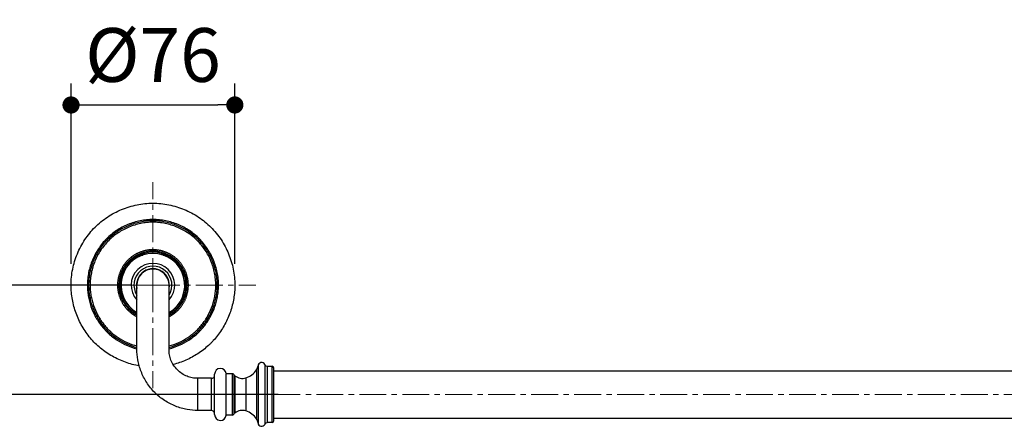
# Model space of a CAD drawing. Units: millimetres. Extents: x 72 to 8980, y -1552 to 626.
# Drawn here: x 6646 to 7104, y -794 to -604 of the extents above; entities that cross this region are included whole.
import ezdxf

# ---------------------------------------------------------------- set-up
doc = ezdxf.new("R2010")
doc.units = ezdxf.units.MM
doc.header["$MEASUREMENT"] = 0
doc.linetypes.add('CENTER', pattern=[2, 1.25, -0.25, 0.25, -0.25])
doc.layers.add('Centerline', color=4, linetype='CENTER', lineweight=15)
doc.layers.add('Dimensions', color=7, linetype='Continuous')
doc.styles.get("Standard").update_dxf_attribs({"font": 'helr45w_0.ttf'})
doc.dimstyles.get("Standard").update_dxf_attribs({"dimscale": 10, "dimtxt": 2.5, "dimasz": 0.8, "dimexe": 1, "dimexo": 1, "dimgap": 1, "dimtad": 2, "dimtih": 1, "dimtoh": 1, "dimdec": 0, "dimzin": 0, "dimdsep": 46, "dimtxsty": 'Standard', "dimblk": 'DOT', "dimcen": 2, "dimclrd": 1, "dimclre": 1, "dimclrt": 1, "dimadec": 0, "dimazin": 0, "dimtfac": 1, "dimtdec": 0, "dimtofl": 0, "dimtmove": 0, "dimatfit": 3, "dimfxl": 1, "dimtolj": 1, "dimtzin": 0, "dimarcsym": 0})

# ---------------------------------------------------------------- blocks, each defined once
blk = doc.blocks.new('_Dot')
at = {"color": 0, "linetype": 'ByBlock', "lineweight": -2}
blk.add_line((-0.5, 0), (-1, 0), dxfattribs=at)
at = {"color": 0, "linetype": 'ByBlock', "const_width": 0.5}
blk.add_lwpolyline([(-0.25, 0, 1), (0.25, 0, 1)], format="xyb", close=True, dxfattribs=at)
blk = doc.blocks.new('*D6')
at = {"layer": 'Dimensions', "color": 1, "lineweight": -2, "transparency": 16777216}
for p, q in [((6670.02, -717.92), (6670.02, -634.12)), ((6746.27, -717.92), (6746.27, -634.12)), ((6678.02, -644.12), (6738.27, -644.12))]:
    blk.add_line(p, q, dxfattribs=at)
at = {"layer": 'Dimensions', "color": 1, "lineweight": -2, "transparency": 16777216, "xscale": 8, "yscale": 8, "zscale": 8, "rotation": 180}
blk.add_blockref('_Dot', (6670.02, -644.12), dxfattribs=at)
at = {"layer": 'Dimensions', "color": 1, "lineweight": -2, "transparency": 16777216, "xscale": 8, "yscale": 8, "zscale": 8}
blk.add_blockref('_Dot', (6746.27, -644.12), dxfattribs=at)
at = {"layer": 'Dimensions', "color": 1, "transparency": 16777216, "insert": (6708.15, -620.87), "char_height": 25, "attachment_point": 5}
blk.add_mtext('\\A1;%%C76', dxfattribs=at)
blk = doc.blocks.new('*D14')
at = {"layer": 'Dimensions', "color": 1, "lineweight": -2, "transparency": 16777216}
for p, q in [((7931.3, -703.91), (7931.3, -695.91)), ((7897.82, -711.91), (7941.3, -711.91)), ((6698.15, -727.92), (6603.64, -727.92)), ((6613.64, -735.92), (6613.64, -770.72)), ((7901.68, -743.92), (7941.3, -743.92)), ((7931.3, -751.92), (7931.3, -759.92)), ((6766.38, -778.72), (6603.64, -778.72))]:
    blk.add_line(p, q, dxfattribs=at)
at = {"layer": 'Dimensions', "color": 1, "lineweight": -2, "transparency": 16777216, "xscale": 8, "yscale": 8, "zscale": 8}
for p, rotation in [((7931.3, -711.91), 270), ((6613.64, -727.92), 90), ((7931.3, -743.92), 90), ((6613.64, -778.72), 270)]:
    blk.add_blockref('_Dot', p, dxfattribs=dict(at, rotation=rotation))
at = {"layer": 'Dimensions', "color": 1, "transparency": 16777216, "char_height": 25, "attachment_point": 5}
for s, insert in [('\\A1;32', (7959.23, -727.92)), ('\\A1;51', (6588.26, -753.32))]:
    blk.add_mtext(s, dxfattribs=dict(at, insert=insert))

msp = doc.modelspace()

# ---------------------------------------------------------------- linework, layer by layer
at = {"color": 7, "linetype": 'Continuous'}
for p, q in [((6702.01, -713.85), (6700.77, -715.08)), ((6701.61, -714.64), (6702.28, -713.98)), ((6702.44, -713.91), (6703.37, -713.91)), ((6704.3, -713.63), (6702.54, -713.63)), ((6713.75, -713.63), (6711.99, -713.63)), ((6712.92, -713.91), (6713.85, -713.91)), ((6714.01, -713.98), (6714.68, -714.64)), ((6714.29, -713.85), (6715.52, -715.08)), ((6693.86, -722.31), (6693.86, -724.07)), ((6695.31, -720.54), (6694.08, -721.77)), ((6694.14, -723.14), (6694.14, -722.21)), ((6694.21, -722.05), (6694.87, -721.38)), ((6707.05, -720.34), (6707.08, -720.49)), ((6707.69, -720.43), (6707.68, -720.28)), ((6708.61, -720.43), (6708.61, -720.28)), ((6708.95, -720.46), (6708.95, -720.46)), ((6709.24, -720.34), (6709.22, -720.49)), ((6720.98, -720.54), (6722.21, -721.77)), ((6721.42, -721.38), (6722.08, -722.05)), ((6722.15, -722.21), (6722.15, -723.14)), ((6722.43, -722.31), (6722.43, -724.07)), ((6700.65, -757.7), (6700.65, -727.92)), ((6700.65, -727.92), (6700.65, -727.92)), ((6715.65, -757.73), (6715.65, -727.92)), ((6715.65, -727.92), (6715.65, -727.92)), ((6693.86, -731.76), (6693.86, -733.52)), ((6694.14, -733.62), (6694.14, -732.69)), ((6722.15, -732.69), (6722.15, -733.62)), ((6722.43, -731.76), (6722.43, -733.52)), ((6694.08, -734.06), (6695.31, -735.29)), ((6694.87, -734.45), (6694.21, -733.78)), ((6722.21, -734.06), (6720.98, -735.29)), ((6722.08, -733.78), (6721.42, -734.45)), ((6760.17, -764.8), (6760.17, -792.64)), ((6736.85, -788.11), (6736.85, -769.32)), ((6742.25, -788.37), (6742.25, -769.07)), ((6744.95, -769.07), (6742.25, -769.07)), ((6744.95, -769.07), (6744.95, -788.37)), ((6745.78, -769.51), (6745.78, -787.92)), ((6756.38, -767.32), (6756.38, -790.12)), ((6757.05, -765.41), (6757.05, -792.02)), ((6761.5, -791.82), (6761.5, -765.62)), ((6761.5, -765.62), (6763.6, -765.62)), ((6763.6, -791.82), (6763.6, -765.62)), ((6764.35, -791.07), (6764.35, -766.37)), ((6764.35, -767.72), (7261.57, -767.72)), ((6729.05, -786.22), (6729.05, -771.22)), ((6735.35, -771.22), (6729.05, -771.22)), ((6735.35, -786.22), (6735.35, -771.22)), ((6746.26, -770.04), (6746.26, -787.4)), ((6751.42, -771.04), (6751.42, -786.4)), ((6735.35, -786.22), (6729.05, -786.22)), ((6744.95, -788.37), (6742.25, -788.37)), ((6763.6, -791.82), (6761.5, -791.82)), ((6764.35, -789.72), (7261.57, -789.72))]:
    msp.add_line(p, q, dxfattribs=at)
for points in [[(6724.63, -727.92), (6724.63, -727.66), (6724.62, -727.38), (6724.61, -727.1), (6724.59, -726.82), (6724.57, -726.54), (6724.54, -726.26), (6724.51, -725.98), (6724.47, -725.69), (6724.43, -725.41), (6724.38, -725.13), (6724.33, -724.84), (6724.27, -724.56), (6724.21, -724.28), (6724.14, -724), (6724.07, -723.72), (6723.99, -723.43), (6723.91, -723.15), (6723.82, -722.88), (6723.73, -722.6), (6723.63, -722.32), (6723.53, -722.05), (6723.42, -721.77), (6723.31, -721.5), (6723.19, -721.23), (6723.07, -720.96), (6722.94, -720.7), (6722.81, -720.44), (6722.68, -720.18), (6722.54, -719.92), (6722.4, -719.67), (6722.25, -719.41), (6722.1, -719.17), (6721.95, -718.92), (6721.79, -718.68), (6721.63, -718.44), (6721.46, -718.21), (6721.29, -717.98), (6721.12, -717.75), (6720.94, -717.53), (6720.76, -717.31), (6720.58, -717.09), (6720.39, -716.88), (6720.2, -716.67), (6720, -716.47), (6719.81, -716.27), (6719.61, -716.07), (6719.4, -715.87), (6719.19, -715.68), (6718.98, -715.5), (6718.77, -715.31), (6718.55, -715.13), (6718.32, -714.96), (6718.1, -714.78), (6717.87, -714.61), (6717.63, -714.45), (6717.39, -714.28), (6717.15, -714.13), (6716.91, -713.97), (6716.66, -713.82), (6716.41, -713.67), (6716.16, -713.53), (6715.9, -713.39), (6715.64, -713.26), (6715.38, -713.13), (6715.12, -713), (6714.85, -712.88), (6714.58, -712.76), (6714.31, -712.65), (6714.03, -712.54), (6713.76, -712.44), (6713.48, -712.34), (6713.2, -712.25), (6712.92, -712.16), (6712.64, -712.07), (6712.36, -712), (6712.08, -711.92), (6711.8, -711.86), (6711.52, -711.79), (6711.23, -711.73), (6710.95, -711.68), (6710.67, -711.63), (6710.39, -711.59), (6710.11, -711.56), (6709.83, -711.52), (6709.55, -711.5), (6709.27, -711.47), (6708.99, -711.46), (6708.71, -711.44), (6708.43, -711.44), (6708.15, -711.43), (6707.87, -711.44), (6707.59, -711.44), (6707.31, -711.46), (6707.03, -711.47), (6706.75, -711.5), (6706.47, -711.52), (6706.19, -711.55), (6705.91, -711.59), (6705.62, -711.63), (6705.34, -711.68), (6705.06, -711.73), (6704.78, -711.79), (6704.5, -711.86), (6704.21, -711.92), (6703.93, -712), (6703.65, -712.07), (6703.37, -712.16), (6703.09, -712.25), (6702.81, -712.34), (6702.54, -712.44), (6702.26, -712.54), (6701.99, -712.65), (6701.72, -712.76), (6701.45, -712.88), (6701.18, -713), (6700.91, -713.12), (6700.65, -713.26), (6700.39, -713.39), (6700.14, -713.53), (6699.88, -713.67), (6699.63, -713.82), (6699.38, -713.97), (6699.14, -714.12), (6698.9, -714.28), (6698.66, -714.45), (6698.43, -714.61), (6698.2, -714.78), (6697.97, -714.95), (6697.75, -715.13), (6697.53, -715.31), (6697.31, -715.5), (6697.1, -715.68), (6696.89, -715.87), (6696.69, -716.07), (6696.49, -716.27), (6696.29, -716.47), (6696.1, -716.67), (6695.9, -716.88), (6695.72, -717.09), (6695.53, -717.31), (6695.35, -717.53), (6695.18, -717.75), (6695, -717.98), (6694.83, -718.21), (6694.67, -718.44), (6694.51, -718.68), (6694.35, -718.92), (6694.19, -719.17), (6694.04, -719.41), (6693.9, -719.66), (6693.75, -719.92), (6693.61, -720.17), (6693.48, -720.43), (6693.35, -720.7), (6693.22, -720.96), (6693.1, -721.23), (6692.99, -721.5), (6692.87, -721.77), (6692.77, -722.04), (6692.66, -722.32), (6692.57, -722.6), (6692.47, -722.87), (6692.38, -723.15), (6692.3, -723.43), (6692.22, -723.71), (6692.15, -724), (6692.08, -724.28), (6692.02, -724.56), (6691.96, -724.84), (6691.91, -725.13), (6691.86, -725.41), (6691.82, -725.69), (6691.78, -725.97), (6691.75, -726.26), (6691.72, -726.54), (6691.7, -726.82), (6691.69, -727.1), (6691.67, -727.38), (6691.67, -727.65), (6691.66, -727.92)], [(6691.66, -727.92), (6691.67, -728.17), (6691.67, -728.45), (6691.69, -728.73), (6691.7, -729.01), (6691.72, -729.29), (6691.75, -729.57), (6691.78, -729.85), (6691.82, -730.14), (6691.86, -730.42), (6691.91, -730.7), (6691.96, -730.99), (6692.02, -731.27), (6692.08, -731.55), (6692.15, -731.83), (6692.22, -732.12), (6692.3, -732.4), (6692.38, -732.68), (6692.47, -732.96), (6692.56, -733.23), (6692.66, -733.51), (6692.77, -733.78), (6692.87, -734.06), (6692.98, -734.33), (6693.1, -734.6), (6693.22, -734.87), (6693.35, -735.13), (6693.48, -735.39), (6693.61, -735.65), (6693.75, -735.91), (6693.89, -736.17), (6694.04, -736.42), (6694.19, -736.66), (6694.35, -736.91), (6694.51, -737.15), (6694.67, -737.39), (6694.83, -737.62), (6695, -737.85), (6695.18, -738.08), (6695.35, -738.3), (6695.53, -738.52), (6695.72, -738.74), (6695.9, -738.95), (6696.09, -739.16), (6696.29, -739.36), (6696.49, -739.56), (6696.69, -739.76), (6696.89, -739.96), (6697.1, -740.15), (6697.31, -740.33), (6697.53, -740.52), (6697.75, -740.7), (6697.97, -740.87), (6698.2, -741.05), (6698.43, -741.22), (6698.66, -741.38), (6698.9, -741.55), (6699.14, -741.7), (6699.38, -741.86), (6699.63, -742.01), (6699.88, -742.16), (6700.13, -742.3), (6700.39, -742.44), (6700.65, -742.57)], [(6715.65, -742.57), (6715.9, -742.44), (6716.16, -742.3), (6716.41, -742.16), (6716.66, -742.01), (6716.91, -741.86), (6717.15, -741.71), (6717.39, -741.55), (6717.63, -741.38), (6717.86, -741.22), (6718.09, -741.05), (6718.32, -740.88), (6718.54, -740.7), (6718.76, -740.52), (6718.98, -740.33), (6719.19, -740.15), (6719.4, -739.96), (6719.61, -739.76), (6719.81, -739.56), (6720, -739.36), (6720.2, -739.16), (6720.39, -738.95), (6720.58, -738.74), (6720.76, -738.52), (6720.94, -738.3), (6721.12, -738.08), (6721.29, -737.85), (6721.46, -737.62), (6721.62, -737.39), (6721.79, -737.15), (6721.95, -736.91), (6722.1, -736.66), (6722.25, -736.42), (6722.4, -736.17), (6722.54, -735.91), (6722.68, -735.66), (6722.81, -735.4), (6722.94, -735.13), (6723.07, -734.87), (6723.19, -734.6), (6723.31, -734.33), (6723.42, -734.06), (6723.53, -733.79), (6723.63, -733.51), (6723.73, -733.23), (6723.82, -732.96), (6723.91, -732.68), (6723.99, -732.4), (6724.07, -732.12), (6724.14, -731.84), (6724.21, -731.55), (6724.27, -731.27), (6724.33, -730.99), (6724.38, -730.7), (6724.43, -730.42), (6724.47, -730.14), (6724.51, -729.86), (6724.54, -729.57), (6724.57, -729.29), (6724.59, -729.01), (6724.61, -728.73), (6724.62, -728.45), (6724.63, -728.18), (6724.63, -727.92)]]:
    msp.add_lwpolyline(points, dxfattribs=at)
for centre, radius, start, end in [((6708.15, -727.92), 14.8, 300.4534, 239.5466), ((6702.54, -714.39), 0.762, 90, 135), ((6702.44, -714.15), 0.237, 90.3813, 134.6187), ((6713.75, -714.39), 0.762, 44.9992, 90), ((6713.85, -714.15), 0.237, 45.3813, 89.6187), ((6708.15, -727.92), 10.16, 317.5722, 222.4278), ((6708.15, -727.92), 8.84, 328.0928, 211.9072), ((6694.62, -722.31), 0.762, 135, 180), ((6694.38, -722.21), 0.237, 135.3813, 179.6187), ((6708.15, -727.92), 7.65, 348.7464, 191.2536), ((6708.15, -727.92), 7.5, 0, 180), ((6707.1, -720.64), 0.3, 36.4413, 91.7536), ((6708.15, -727.92), 7.5, 94.0584, 96.1226), ((6708.15, -727.92), 7.5, 93.8567, 94.0585), ((6708.15, -727.92), 7.5, 90.327, 93.8566), ((6708.15, -727.91), 7.5, 90.1414, 90.3263), ((6708.15, -727.92), 7.5, 86.5119, 90.1408), ((6708.15, -727.92), 7.5, 83.8775, 86.5117), ((6709.2, -720.64), 0.3, 88.2463, 143.4487), ((6721.91, -722.21), 0.237, 0.3813, 44.6187), ((6721.67, -722.31), 0.762, 0, 45), ((6706.6, -727.92), 28.4, 179.1267, 179.9996), ((6706.6, -727.92), 28.4, 180.0004, 180.8732), ((6709.69, -727.92), 28.4, 0.0004, 0.8732), ((6709.69, -727.92), 28.4, 359.1267, 359.9996), ((6694.62, -733.52), 0.762, 180, 225), ((6694.38, -733.62), 0.237, 180.3813, 224.6187), ((6721.91, -733.62), 0.237, 315.3813, 359.6187), ((6721.67, -733.52), 0.762, 315, 0), ((6758.69, -765.55), 1.65, 26.9719, 175.3445), ((6761.5, -764.12), 1.5, 206.9719, 270), ((6735.35, -769.72), 1.5, 270, 360), ((6739.55, -769.32), 2.71, 5.4299, 180), ((6744.95, -770.07), 1, 33.8733, 90), ((6747.83, -768.14), 2.46, 213.8733, 230.53), ((6748.58, -762.07), 9.4, 287.5653, 326.0843), ((6753.06, -765.09), 4, 326.0843, 355.3445), ((6763.6, -766.37), 0.75, 0, 90), ((6749.76, -765.79), 5.5, 230.53, 287.5653), ((6735.35, -787.72), 1.5, 0, 90), ((6739.55, -788.11), 2.71, 180, 354.5701), ((6744.95, -787.37), 1, 270, 326.1267), ((6747.83, -789.3), 2.46, 129.47, 146.1267), ((6749.76, -791.64), 5.5, 72.4347, 129.47), ((6748.58, -795.36), 9.4, 33.9157, 72.4347), ((6753.06, -792.35), 4, 4.6555, 33.9157), ((6758.69, -791.89), 1.65, 184.6555, 333.0281), ((6761.5, -793.32), 1.5, 90, 153.0281), ((6763.6, -791.07), 0.75, 270, 0)]:
    msp.add_arc(centre, radius, start, end, dxfattribs=at)
for points, knots in [([(6670.02, -727.92), (6670.02, -726.67), (6670.15, -724.18), (6670.72, -720.48), (6671.64, -716.85), (6673.33, -712.15), (6676.27, -706.61), (6681.01, -700.77), (6686.84, -696.04), (6692.38, -693.1), (6697.08, -691.41), (6700.71, -690.49), (6704.41, -689.92), (6706.9, -689.79), (6708.15, -689.79)], [0, 0, 0, 0, 0.062445, 0.124951, 0.187528, 0.25015, 0.375206, 0.5, 0.624794, 0.74985, 0.812472, 0.875049, 0.937555, 1, 1, 1, 1]), ([(6708.15, -689.79), (6709.39, -689.79), (6711.88, -689.92), (6715.58, -690.49), (6719.21, -691.41), (6723.91, -693.1), (6729.45, -696.04), (6735.29, -700.77), (6740.03, -706.61), (6742.96, -712.15), (6744.65, -716.85), (6745.58, -720.48), (6746.14, -724.18), (6746.27, -726.67), (6746.27, -727.92)], [0, 0, 0, 0, 0.062445, 0.124951, 0.187528, 0.25015, 0.375206, 0.5, 0.624794, 0.74985, 0.812472, 0.875049, 0.937555, 1, 1, 1, 1]), ([(6738.68, -727.92), (6738.68, -726.92), (6738.58, -724.92), (6738.12, -721.95), (6737.38, -719.05), (6736.37, -716.22), (6735.09, -713.51), (6733.56, -710.93), (6731.78, -708.51), (6729.78, -706.29), (6727.55, -704.28), (6725.13, -702.5), (6722.55, -700.97), (6719.84, -699.69), (6717.01, -698.68), (6714.11, -697.94), (6711.14, -697.48), (6708.15, -697.33), (6705.15, -697.48), (6702.19, -697.94), (6699.28, -698.68), (6696.46, -699.69), (6693.74, -700.97), (6691.16, -702.5), (6688.75, -704.28), (6686.52, -706.29), (6684.51, -708.51), (6682.73, -710.93), (6681.2, -713.51), (6679.92, -716.22), (6678.91, -719.05), (6678.17, -721.95), (6677.71, -724.92), (6677.61, -726.92), (6677.61, -727.92)], [0, 0, 0, 0, 0.031249, 0.062499, 0.093749, 0.125, 0.156251, 0.187501, 0.218751, 0.25, 0.281249, 0.312499, 0.343749, 0.375, 0.406251, 0.437501, 0.468751, 0.5, 0.531249, 0.562499, 0.593749, 0.625, 0.656251, 0.687501, 0.718751, 0.75, 0.781249, 0.812499, 0.843749, 0.875, 0.906251, 0.937501, 0.968751, 1, 1, 1, 1]), ([(6738.09, -727.92), (6738.09, -726.94), (6737.99, -724.98), (6737.55, -722.07), (6736.82, -719.22), (6735.82, -716.45), (6734.57, -713.79), (6733.07, -711.26), (6731.33, -708.89), (6729.36, -706.7), (6727.17, -704.74), (6724.8, -703), (6722.27, -701.49), (6719.61, -700.24), (6716.84, -699.24), (6713.99, -698.52), (6711.08, -698.07), (6708.15, -697.92), (6705.21, -698.07), (6702.31, -698.52), (6699.45, -699.24), (6696.68, -700.24), (6694.02, -701.49), (6691.49, -703), (6689.12, -704.74), (6686.94, -706.7), (6684.97, -708.89), (6683.23, -711.26), (6681.72, -713.79), (6680.47, -716.45), (6679.47, -719.22), (6678.75, -722.07), (6678.3, -724.98), (6678.2, -726.94), (6678.2, -727.92)], [0, 0, 0, 0, 0.031204, 0.062438, 0.093708, 0.125, 0.156292, 0.187562, 0.218796, 0.25, 0.281204, 0.312438, 0.343708, 0.375, 0.406292, 0.437562, 0.468796, 0.5, 0.531204, 0.562438, 0.593708, 0.625, 0.656292, 0.687562, 0.718796, 0.75, 0.781204, 0.812438, 0.843708, 0.875, 0.906292, 0.937562, 0.968796, 1, 1, 1, 1]), ([(6737.41, -727.92), (6737.41, -726.96), (6737.31, -725.04), (6736.88, -722.2), (6736.17, -719.42), (6735.19, -716.71), (6733.97, -714.11), (6732.5, -711.64), (6730.8, -709.32), (6728.87, -707.19), (6726.74, -705.26), (6724.42, -703.56), (6721.95, -702.09), (6719.35, -700.87), (6716.64, -699.9), (6713.86, -699.19), (6711.02, -698.75), (6708.15, -698.6), (6705.28, -698.75), (6702.43, -699.19), (6699.65, -699.9), (6696.94, -700.87), (6694.34, -702.09), (6691.87, -703.56), (6689.55, -705.26), (6687.42, -707.19), (6685.49, -709.32), (6683.79, -711.64), (6682.33, -714.11), (6681.1, -716.71), (6680.13, -719.42), (6679.42, -722.2), (6678.98, -725.04), (6678.88, -726.96), (6678.88, -727.92)], [0, 0, 0, 0, 0.031249, 0.062499, 0.093749, 0.125, 0.156251, 0.187501, 0.218751, 0.25, 0.281249, 0.312499, 0.343749, 0.375, 0.406251, 0.437501, 0.468751, 0.5, 0.531249, 0.562499, 0.593749, 0.625, 0.656251, 0.687501, 0.718751, 0.75, 0.781249, 0.812499, 0.843749, 0.875, 0.906251, 0.937501, 0.968751, 1, 1, 1, 1]), ([(6724, -727.92), (6724, -727.4), (6723.95, -726.36), (6723.71, -724.82), (6723.33, -723.31), (6722.62, -721.36), (6721.4, -719.06), (6719.76, -717.03), (6718.22, -715.64), (6716.96, -714.72), (6715.62, -713.93), (6713.75, -713.04), (6711.26, -712.28), (6708.15, -711.95), (6705.04, -712.28), (6702.54, -713.04), (6700.67, -713.93), (6699.33, -714.72), (6698.07, -715.64), (6696.53, -717.03), (6694.89, -719.06), (6693.67, -721.36), (6692.97, -723.31), (6692.58, -724.82), (6692.35, -726.36), (6692.29, -727.4), (6692.29, -727.92)], [0, 0, 0, 0, 0.031269, 0.062539, 0.093809, 0.125079, 0.187547, 0.250003, 0.28127, 0.312537, 0.343806, 0.375077, 0.437544, 0.5, 0.562456, 0.624923, 0.656194, 0.687463, 0.71873, 0.749997, 0.812453, 0.874921, 0.906191, 0.937461, 0.968731, 1, 1, 1, 1]), ([(6701.97, -713.88), (6701.11, -714.26), (6699.44, -715.18), (6697.23, -717), (6695.41, -719.2), (6694.49, -720.88), (6694.11, -721.74)], [0, 0, 0, 0, 0.250021, 0.499997, 0.749975, 1, 1, 1, 1]), ([(6702.01, -713.85), (6702.01, -713.85), (6702.02, -713.84), (6702.04, -713.84), (6702.07, -713.85), (6702.1, -713.86), (6702.14, -713.88), (6702.18, -713.91), (6702.23, -713.94), (6702.26, -713.97), (6702.28, -713.98)], [0, 0, 0, 0, 0.051319, 0.118255, 0.207913, 0.322128, 0.460442, 0.621217, 0.802046, 1, 1, 1, 1]), ([(6702.54, -713.63), (6702.54, -713.63), (6702.53, -713.63), (6702.51, -713.65), (6702.5, -713.67), (6702.48, -713.71), (6702.47, -713.75), (6702.46, -713.8), (6702.45, -713.85), (6702.45, -713.89), (6702.44, -713.91)], [0, 0, 0, 0, 0.051319, 0.118255, 0.207913, 0.322128, 0.460442, 0.621217, 0.802046, 1, 1, 1, 1]), ([(6713.7, -713.63), (6712.82, -713.28), (6710.99, -712.75), (6708.15, -712.47), (6705.3, -712.75), (6703.47, -713.28), (6702.59, -713.63)], [0, 0, 0, 0, 0.250023, 0.5, 0.749977, 1, 1, 1, 1]), ([(6713.75, -713.63), (6713.75, -713.63), (6713.77, -713.63), (6713.78, -713.65), (6713.8, -713.67), (6713.81, -713.71), (6713.82, -713.75), (6713.83, -713.8), (6713.84, -713.85), (6713.85, -713.89), (6713.85, -713.91)], [0, 0, 0, 0, 0.051319, 0.118255, 0.207913, 0.322128, 0.460442, 0.621217, 0.802046, 1, 1, 1, 1]), ([(6714.29, -713.85), (6714.28, -713.85), (6714.27, -713.84), (6714.25, -713.84), (6714.22, -713.85), (6714.19, -713.86), (6714.15, -713.88), (6714.11, -713.91), (6714.06, -713.94), (6714.03, -713.97), (6714.01, -713.98)], [0, 0, 0, 0, 0.051319, 0.118255, 0.207913, 0.322128, 0.460442, 0.621217, 0.802046, 1, 1, 1, 1]), ([(6722.18, -721.74), (6721.8, -720.88), (6720.88, -719.2), (6719.07, -717), (6716.86, -715.18), (6715.19, -714.26), (6714.32, -713.88)], [0, 0, 0, 0, 0.250025, 0.500003, 0.749979, 1, 1, 1, 1]), ([(6693.86, -722.36), (6693.51, -723.24), (6692.98, -725.07), (6692.8, -726.97), (6692.8, -727.92)], [0, 0, 0, 0, 0.500032, 1, 1, 1, 1]), ([(6693.86, -722.31), (6693.86, -722.31), (6693.86, -722.29), (6693.88, -722.28), (6693.9, -722.27), (6693.94, -722.25), (6693.98, -722.24), (6694.03, -722.23), (6694.08, -722.22), (6694.12, -722.21), (6694.14, -722.21)], [0, 0, 0, 0, 0.051319, 0.118255, 0.207913, 0.322128, 0.460442, 0.621217, 0.802046, 1, 1, 1, 1]), ([(6694.08, -721.77), (6694.08, -721.78), (6694.07, -721.79), (6694.07, -721.81), (6694.08, -721.84), (6694.1, -721.87), (6694.12, -721.91), (6694.14, -721.95), (6694.18, -722), (6694.2, -722.03), (6694.21, -722.05)], [0, 0, 0, 0, 0.051319, 0.118255, 0.207913, 0.322128, 0.460442, 0.621217, 0.802046, 1, 1, 1, 1]), ([(6722.21, -721.77), (6722.22, -721.78), (6722.22, -721.79), (6722.22, -721.81), (6722.21, -721.84), (6722.2, -721.87), (6722.18, -721.91), (6722.15, -721.95), (6722.12, -722), (6722.09, -722.03), (6722.08, -722.05)], [0, 0, 0, 0, 0.051319, 0.118255, 0.207913, 0.322128, 0.460442, 0.621217, 0.802046, 1, 1, 1, 1]), ([(6722.43, -722.31), (6722.43, -722.31), (6722.43, -722.29), (6722.41, -722.28), (6722.39, -722.27), (6722.36, -722.25), (6722.31, -722.24), (6722.26, -722.23), (6722.21, -722.22), (6722.17, -722.21), (6722.15, -722.21)], [0, 0, 0, 0, 0.051319, 0.118255, 0.207913, 0.322128, 0.460442, 0.621217, 0.802046, 1, 1, 1, 1]), ([(6723.5, -727.92), (6723.5, -726.97), (6723.31, -725.07), (6722.78, -723.24), (6722.43, -722.36)], [0, 0, 0, 0, 0.499968, 1, 1, 1, 1]), ([(6701.76, -765.48), (6699.57, -765.1), (6695.25, -763.95), (6690.16, -761.62), (6686.39, -759.25), (6683.72, -757.24), (6681.24, -755), (6678.98, -752.54), (6676.96, -749.89), (6675.16, -747.07), (6673.62, -744.1), (6672.33, -741.01), (6671.32, -737.82), (6670.58, -734.56), (6670.12, -731.25), (6670.02, -729.03), (6670.02, -727.92)], [0, 0, 0, 0, 0.124983, 0.250045, 0.312575, 0.37504, 0.437452, 0.499862, 0.562322, 0.624847, 0.687424, 0.750021, 0.812599, 0.875127, 0.937589, 1, 1, 1, 1]), ([(6677.61, -727.92), (6677.61, -728.76), (6677.68, -730.44), (6678.01, -732.94), (6678.54, -735.41), (6679.5, -738.63), (6680.86, -741.72), (6682.57, -744.62), (6684.03, -746.68), (6685.38, -748.29), (6686.54, -749.51), (6687.76, -750.67), (6689.37, -752.03), (6692.11, -753.97), (6695.83, -755.97), (6699.02, -757.07), (6700.65, -757.49)], [0, 0, 0, 0, 0.062517, 0.125034, 0.187552, 0.250071, 0.375008, 0.437527, 0.500045, 0.562562, 0.593827, 0.625093, 0.68761, 0.750128, 0.875063, 1, 1, 1, 1]), ([(6678.2, -727.92), (6678.2, -728.73), (6678.27, -730.38), (6678.59, -732.82), (6679.1, -735.23), (6680.04, -738.38), (6681.36, -741.41), (6683.03, -744.25), (6684.45, -746.26), (6685.76, -747.84), (6686.9, -749.03), (6688.08, -750.16), (6689.64, -751.49), (6692.32, -753.4), (6695.94, -755.37), (6699.06, -756.46), (6700.65, -756.88)], [0, 0, 0, 0, 0.062414, 0.124875, 0.187397, 0.249971, 0.375062, 0.437615, 0.500109, 0.562545, 0.593756, 0.624966, 0.687397, 0.749886, 0.874923, 1, 1, 1, 1]), ([(6678.88, -727.92), (6678.88, -728.71), (6678.95, -730.31), (6679.26, -732.69), (6679.76, -735.04), (6680.67, -738.1), (6681.95, -741.05), (6683.56, -743.81), (6684.93, -745.77), (6686.21, -747.31), (6687.31, -748.47), (6688.45, -749.59), (6689.97, -750.88), (6692.57, -752.75), (6696.08, -754.68), (6699.1, -755.76), (6700.65, -756.17)], [0, 0, 0, 0, 0.062516, 0.125033, 0.187551, 0.25007, 0.375008, 0.437526, 0.500044, 0.562561, 0.593826, 0.625091, 0.687608, 0.750126, 0.875062, 1, 1, 1, 1]), ([(6692.29, -727.92), (6692.29, -728.63), (6692.39, -730.05), (6692.83, -732.14), (6693.54, -734.16), (6694.51, -736.07), (6695.52, -737.54), (6696.44, -738.62), (6697.43, -739.64), (6698.81, -740.78), (6700.02, -741.53), (6700.65, -741.87)], [0, 0, 0, 0, 0.124989, 0.249985, 0.374985, 0.499984, 0.624974, 0.687501, 0.750028, 0.875008, 1, 1, 1, 1]), ([(6692.8, -727.92), (6692.8, -728.86), (6692.98, -730.76), (6693.51, -732.59), (6693.86, -733.47)], [0, 0, 0, 0, 0.499968, 1, 1, 1, 1]), ([(6715.65, -756.88), (6717.24, -756.46), (6720.35, -755.37), (6723.98, -753.4), (6726.65, -751.49), (6728.22, -750.16), (6729.4, -749.03), (6730.53, -747.84), (6731.85, -746.26), (6733.26, -744.25), (6734.93, -741.41), (6736.25, -738.38), (6737.19, -735.23), (6737.71, -732.82), (6738.02, -730.38), (6738.09, -728.73), (6738.09, -727.92)], [0, 0, 0, 0, 0.125077, 0.250114, 0.312603, 0.375034, 0.406244, 0.437455, 0.499891, 0.562385, 0.624938, 0.750029, 0.812603, 0.875125, 0.937586, 1, 1, 1, 1]), ([(6715.65, -757.49), (6717.27, -757.07), (6720.46, -755.97), (6724.18, -753.97), (6726.93, -752.03), (6728.54, -750.67), (6729.75, -749.51), (6730.91, -748.29), (6732.27, -746.68), (6733.72, -744.62), (6735.43, -741.72), (6736.79, -738.63), (6737.76, -735.41), (6738.29, -732.94), (6738.61, -730.44), (6738.68, -728.76), (6738.68, -727.92)], [0, 0, 0, 0, 0.124937, 0.249872, 0.31239, 0.374907, 0.406173, 0.437438, 0.499955, 0.562473, 0.624992, 0.749929, 0.812448, 0.874966, 0.937483, 1, 1, 1, 1]), ([(6715.65, -741.87), (6716.27, -741.53), (6717.49, -740.78), (6718.86, -739.64), (6719.85, -738.62), (6720.77, -737.54), (6721.78, -736.07), (6722.75, -734.16), (6723.46, -732.14), (6723.9, -730.05), (6724, -728.63), (6724, -727.92)], [0, 0, 0, 0, 0.124992, 0.249972, 0.312499, 0.375026, 0.500016, 0.625015, 0.750015, 0.875011, 1, 1, 1, 1]), ([(6715.65, -756.17), (6717.19, -755.76), (6720.21, -754.68), (6723.72, -752.75), (6726.32, -750.88), (6727.84, -749.59), (6728.99, -748.47), (6730.08, -747.31), (6731.36, -745.77), (6732.73, -743.81), (6734.35, -741.05), (6735.62, -738.1), (6736.54, -735.04), (6737.04, -732.69), (6737.34, -730.31), (6737.41, -728.71), (6737.41, -727.92)], [0, 0, 0, 0, 0.124938, 0.249874, 0.312392, 0.374909, 0.406174, 0.437439, 0.499956, 0.562474, 0.624992, 0.74993, 0.812449, 0.874967, 0.937484, 1, 1, 1, 1]), ([(6746.27, -727.92), (6746.27, -728.96), (6746.18, -731.06), (6745.78, -734.18), (6745.12, -737.26), (6743.91, -741.28), (6742.22, -745.14), (6740.09, -748.76), (6738.28, -751.33), (6736.59, -753.33), (6735.15, -754.85), (6733.63, -756.3), (6731.63, -757.99), (6728.21, -760.42), (6723.58, -762.92), (6719.59, -764.3), (6717.56, -764.82)], [0, 0, 0, 0, 0.062414, 0.124875, 0.187398, 0.249972, 0.375063, 0.437614, 0.500107, 0.562542, 0.593752, 0.624963, 0.687396, 0.749887, 0.874926, 1, 1, 1, 1]), ([(6722.43, -733.47), (6722.78, -732.59), (6723.31, -730.76), (6723.5, -728.86), (6723.5, -727.92)], [0, 0, 0, 0, 0.500032, 1, 1, 1, 1]), ([(6693.86, -733.52), (6693.86, -733.52), (6693.86, -733.54), (6693.88, -733.55), (6693.9, -733.56), (6693.94, -733.58), (6693.98, -733.59), (6694.03, -733.6), (6694.08, -733.61), (6694.12, -733.62), (6694.14, -733.62)], [0, 0, 0, 0, 0.051319, 0.118255, 0.207913, 0.322128, 0.460442, 0.621217, 0.802046, 1, 1, 1, 1]), ([(6694.08, -734.06), (6694.08, -734.05), (6694.07, -734.04), (6694.07, -734.02), (6694.08, -733.99), (6694.1, -733.96), (6694.12, -733.92), (6694.14, -733.88), (6694.18, -733.83), (6694.2, -733.8), (6694.21, -733.78)], [0, 0, 0, 0, 0.051319, 0.118255, 0.207913, 0.322128, 0.460442, 0.621217, 0.802046, 1, 1, 1, 1]), ([(6694.11, -734.09), (6694.44, -734.84), (6695.03, -735.94), (6695.98, -737.29), (6696.77, -738.24), (6697.64, -739.13), (6698.89, -740.2), (6699.93, -740.89), (6700.65, -741.29)], [0, 0, 0, 0, 0.24992, 0.37497, 0.500016, 0.625058, 0.750102, 1, 1, 1, 1]), ([(6715.65, -741.29), (6716.37, -740.89), (6717.4, -740.2), (6718.66, -739.13), (6719.52, -738.24), (6720.32, -737.29), (6721.26, -735.94), (6721.85, -734.84), (6722.18, -734.09)], [0, 0, 0, 0, 0.249898, 0.374942, 0.499984, 0.62503, 0.75008, 1, 1, 1, 1]), ([(6722.21, -734.06), (6722.22, -734.05), (6722.22, -734.04), (6722.22, -734.02), (6722.21, -733.99), (6722.2, -733.96), (6722.18, -733.92), (6722.15, -733.88), (6722.12, -733.83), (6722.09, -733.8), (6722.08, -733.78)], [0, 0, 0, 0, 0.051319, 0.118255, 0.207913, 0.322128, 0.460442, 0.621217, 0.802046, 1, 1, 1, 1]), ([(6722.43, -733.52), (6722.43, -733.52), (6722.43, -733.54), (6722.41, -733.55), (6722.39, -733.56), (6722.36, -733.58), (6722.31, -733.59), (6722.26, -733.6), (6722.21, -733.61), (6722.17, -733.62), (6722.15, -733.62)], [0, 0, 0, 0, 0.051319, 0.118255, 0.207913, 0.322128, 0.460442, 0.621217, 0.802046, 1, 1, 1, 1]), ([(6729.05, -786.22), (6727.37, -786.22), (6724.76, -785.95), (6721.31, -785.13), (6717.71, -783.91), (6713.38, -781.68), (6708.81, -777.96), (6705.11, -773.37), (6702.9, -769.03), (6701.7, -765.42), (6700.9, -761.97), (6700.64, -759.37), (6700.65, -757.7)], [0, 0, 0, 0, 0.113117, 0.174807, 0.23849, 0.368433, 0.500199, 0.631965, 0.761908, 0.825584, 0.887229, 1, 1, 1, 1]), ([(6729.05, -771.22), (6728.18, -771.22), (6726.88, -771.13), (6725.2, -770.74), (6723.56, -770.17), (6721.57, -769.11), (6719.44, -767.37), (6717.71, -765.24), (6716.67, -763.24), (6716.11, -761.6), (6715.73, -759.91), (6715.64, -758.61), (6715.65, -757.73)], [0, 0, 0, 0, 0.123412, 0.183032, 0.243257, 0.369072, 0.49958, 0.630088, 0.755903, 0.816143, 0.875858, 1, 1, 1, 1])]:
    msp.add_open_spline(points, degree=3, knots=knots, dxfattribs=at)
for points in [[(6700.65, -756.88), (6700.65, -756.88), (6700.65, -756.88), (6700.65, -756.88)], [(6715.65, -756.88), (6715.65, -756.88), (6715.65, -756.88), (6715.65, -756.88)]]:
    msp.add_open_spline(points, degree=3, dxfattribs=at)
at = {"layer": 'Centerline', "ltscale": 10}
for p, q in [((6708.15, -727.92), (6708.15, -680.06)), ((6708.15, -727.92), (6660.29, -727.92)), ((6708.15, -727.92), (6708.15, -775.77)), ((6708.15, -727.92), (6756, -727.92)), ((7296.74, -778.72), (6729.15, -778.72))]:
    msp.add_line(p, q, dxfattribs=at)

# ---------------------------------------------------------------- dimensions: what is measured, and where the dimension line sits
at = {"layer": 'Dimensions'}
dim = msp.add_linear_dim(base=(6746.27, -644.12), p1=(6670.02, -727.92), p2=(6746.27, -727.92), text='%%C<>', dimstyle='Standard', dxfattribs=at)
dim.commit()
dim.dimension.update_dxf_attribs({"geometry": '*D6', "text_midpoint": (6708.15, -644.12), "dimtype": 160})
dim = msp.add_linear_dim(base=(7931.3, -743.92), p1=(7887.82, -711.91), p2=(7891.68, -743.92), angle=90, dimstyle='Standard', dxfattribs=at)
dim.commit()
dim.dimension.update_dxf_attribs({"geometry": '*D14', "text_midpoint": (7931.3, -727.92), "dimtype": 160})
dim = msp.add_linear_dim(base=(6613.64, -778.72), p1=(6708.15, -727.92), p2=(6776.38, -778.72), angle=90, dimstyle='Standard', dxfattribs=at)
dim.commit()
dim.dimension.update_dxf_attribs({"geometry": '*D14', "text_midpoint": (6588.26, -753.32)})

doc.saveas('drawing.dxf')
